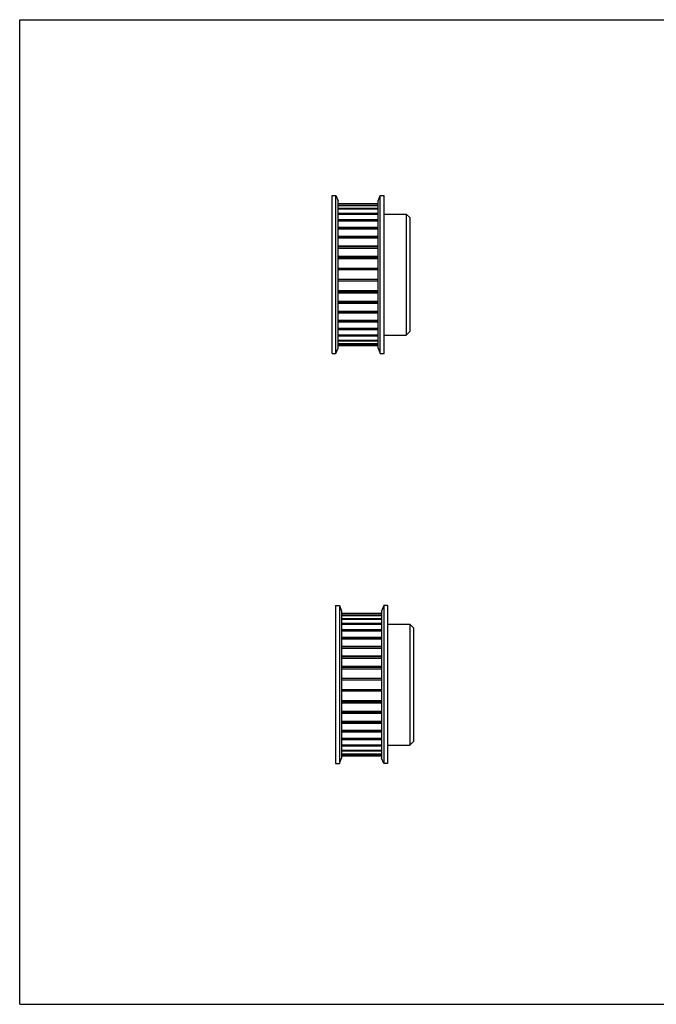
# Model space of a CAD drawing. Units: inches. Extents: x 0 to 22, y 0 to 17.
# Drawn here: x 0 to 11, y 0 to 17 of the extents above; entities that cross this region are included whole.
import ezdxf

# ---------------------------------------------------------------- set-up
doc = ezdxf.new("R2010")
doc.units = ezdxf.units.IN
doc.header["$LTSCALE"] = 1.21
doc.header["$MEASUREMENT"] = 0
doc.layers.get('0').update_dxf_attribs({"linetype": 'CONTINUOUS'})
for name, color, linetype in [('02___PRT_ALL_AXES', 7, 'CONTINUOUS'), ('LAYER_CHAMFER_FEAT', 7, 'CONTINUOUS'), ('LAYER_CUT_FEAT', 7, 'CONTINUOUS'), ('LAYER_FEATURE', 7, 'CONTINUOUS')]:
    doc.layers.add(name, color=color, linetype=linetype)

msp = doc.modelspace()

# ---------------------------------------------------------------- linework, layer by layer
at = {"color": 7, "linetype": 'CONTINUOUS'}
for p, q in [((0, 0), (0, 17)), ((0, 17), (22, 17)), ((5.502, 13.828), (6.192, 13.828)), ((5.502, 13.8), (6.192, 13.8)), ((5.502, 13.743), (6.192, 13.743)), ((5.502, 13.659), (6.192, 13.659)), ((5.502, 13.549), (6.192, 13.549)), ((5.502, 13.417), (6.192, 13.417)), ((5.502, 13.264), (6.192, 13.264)), ((5.502, 13.096), (6.192, 13.096)), ((5.502, 12.917), (6.192, 12.917)), ((5.502, 12.284), (6.192, 12.284)), ((5.502, 12.104), (6.192, 12.104)), ((5.502, 11.936), (6.192, 11.936)), ((5.502, 11.783), (6.192, 11.783)), ((5.502, 11.651), (6.192, 11.651)), ((5.502, 11.541), (6.192, 11.541)), ((5.502, 11.457), (6.192, 11.457)), ((5.502, 11.4), (6.192, 11.4)), ((5.502, 11.372), (6.192, 11.372)), ((5.562, 6.748), (6.252, 6.748)), ((5.562, 6.664), (6.252, 6.664)), ((5.562, 6.579), (6.252, 6.579)), ((5.562, 6.469), (6.252, 6.469)), ((5.562, 6.337), (6.252, 6.337)), ((5.562, 6.185), (6.252, 6.185)), ((5.562, 6.016), (6.252, 6.016)), ((5.562, 5.837), (6.252, 5.837)), ((5.562, 5.204), (6.252, 5.204)), ((5.562, 5.024), (6.252, 5.024)), ((5.562, 4.856), (6.252, 4.856)), ((5.562, 4.703), (6.252, 4.703)), ((5.562, 4.571), (6.252, 4.571)), ((5.562, 4.461), (6.252, 4.461)), ((5.562, 4.377), (6.252, 4.377)), ((5.562, 4.32), (6.252, 4.32)), ((5.562, 4.292), (6.252, 4.292)), ((0, 0), (22, 0))]:
    msp.add_line(p, q, dxfattribs=at)
at = {"layer": '02___PRT_ALL_AXES', "color": 7, "linetype": 'CONTINUOUS'}
for p, q in [((6.355, 6.565), (6.739, 6.565)), ((6.355, 4.475), (6.739, 4.475))]:
    msp.add_line(p, q, dxfattribs=at)
at = {"layer": 'LAYER_CHAMFER_FEAT', "color": 7, "linetype": 'CONTINUOUS'}
for p, q in [((6.295, 13.645), (6.679, 13.645)), ((6.679, 13.645), (6.679, 11.555)), ((6.742, 13.582), (6.679, 13.645)), ((6.742, 13.582), (6.742, 11.618)), ((6.742, 11.618), (6.679, 11.555)), ((6.295, 11.555), (6.679, 11.555)), ((6.739, 6.565), (6.739, 4.475)), ((6.739, 6.565), (6.802, 6.502)), ((6.802, 6.502), (6.802, 4.538)), ((6.739, 4.475), (6.802, 4.538))]:
    msp.add_line(p, q, dxfattribs=at)
at = {"layer": 'LAYER_CUT_FEAT', "color": 7, "linetype": 'CONTINUOUS'}
msp.add_line((5.562, 6.72), (6.252, 6.72), dxfattribs=at)
at = {"layer": 'LAYER_FEATURE', "color": 7, "linetype": 'CONTINUOUS'}
for p, q in [((5.399, 11.235), (5.399, 13.965)), ((5.399, 13.965), (5.464, 13.965)), ((5.464, 11.235), (5.464, 13.965)), ((5.464, 13.965), (5.502, 13.87)), ((6.192, 13.87), (6.231, 13.965)), ((6.231, 11.235), (6.231, 13.965)), ((6.231, 13.965), (6.295, 13.965)), ((6.295, 11.235), (6.295, 13.965)), ((5.502, 11.33), (5.502, 13.87)), ((5.502, 13.828), (6.192, 13.828)), ((5.502, 13.826), (6.192, 13.826)), ((5.502, 13.8), (6.192, 13.8)), ((5.502, 13.793), (6.192, 13.793)), ((6.192, 11.33), (6.192, 13.87)), ((5.502, 13.742), (6.192, 13.742)), ((5.502, 13.732), (6.192, 13.732)), ((5.502, 13.656), (6.192, 13.656)), ((5.502, 13.642), (6.192, 13.642)), ((5.502, 13.545), (6.192, 13.545)), ((5.502, 13.527), (6.192, 13.527)), ((5.502, 13.41), (6.192, 13.41)), ((5.502, 13.389), (6.192, 13.389)), ((5.502, 13.255), (6.192, 13.255)), ((5.502, 13.231), (6.192, 13.231)), ((5.502, 13.084), (6.192, 13.084)), ((5.502, 13.058), (6.192, 13.058)), ((5.502, 12.901), (6.192, 12.901)), ((5.502, 12.874), (6.192, 12.874)), ((5.502, 12.71), (6.192, 12.71)), ((6.192, 12.683), (5.502, 12.683)), ((6.192, 12.517), (5.502, 12.517)), ((5.502, 12.49), (6.192, 12.49)), ((5.502, 12.326), (6.192, 12.326)), ((5.502, 12.299), (6.192, 12.299)), ((5.502, 12.142), (6.192, 12.142)), ((5.502, 12.116), (6.192, 12.116)), ((5.502, 11.969), (6.192, 11.969)), ((5.502, 11.945), (6.192, 11.945)), ((5.502, 11.811), (6.192, 11.811)), ((5.502, 11.791), (6.192, 11.791)), ((5.502, 11.673), (6.192, 11.673)), ((5.502, 11.656), (6.192, 11.656)), ((5.502, 11.558), (6.192, 11.558)), ((5.502, 11.544), (6.192, 11.544)), ((5.502, 11.469), (6.192, 11.469)), ((5.502, 11.458), (6.192, 11.458)), ((5.502, 11.407), (6.192, 11.407)), ((5.502, 11.4), (6.192, 11.4)), ((5.399, 11.235), (5.464, 11.235)), ((5.464, 11.235), (5.502, 11.33)), ((5.502, 11.374), (6.192, 11.374)), ((5.502, 11.372), (6.192, 11.372)), ((6.192, 11.33), (6.231, 11.235)), ((6.231, 11.235), (6.295, 11.235)), ((5.459, 6.885), (5.459, 4.155)), ((5.459, 6.885), (5.524, 6.885)), ((5.524, 6.885), (5.524, 4.155)), ((5.524, 6.885), (5.562, 6.79)), ((6.29, 6.885), (6.252, 6.79)), ((6.29, 6.885), (6.29, 4.155)), ((6.355, 6.885), (6.29, 6.885)), ((6.355, 6.885), (6.355, 4.155)), ((5.562, 6.79), (5.562, 4.25)), ((6.252, 6.748), (5.562, 6.748)), ((5.562, 6.746), (6.252, 6.746)), ((5.562, 6.72), (6.252, 6.72)), ((5.562, 6.713), (6.252, 6.713)), ((5.562, 6.662), (6.252, 6.662)), ((5.562, 6.652), (6.252, 6.652)), ((6.252, 6.79), (6.252, 4.25)), ((5.562, 6.576), (6.252, 6.576)), ((5.562, 6.562), (6.252, 6.562)), ((5.562, 6.465), (6.252, 6.465)), ((5.562, 6.447), (6.252, 6.447)), ((5.562, 6.33), (6.252, 6.33)), ((5.562, 6.309), (6.252, 6.309)), ((5.562, 6.175), (6.252, 6.175)), ((5.562, 6.151), (6.252, 6.151)), ((5.562, 6.004), (6.252, 6.004)), ((5.562, 5.978), (6.252, 5.978)), ((5.562, 5.821), (6.252, 5.821)), ((5.562, 5.794), (6.252, 5.794)), ((5.562, 5.63), (6.252, 5.63)), ((5.562, 5.603), (6.252, 5.603)), ((5.562, 5.437), (6.252, 5.437)), ((5.562, 5.41), (6.252, 5.41)), ((5.562, 5.246), (6.252, 5.246)), ((5.562, 5.22), (6.252, 5.22)), ((5.562, 5.062), (6.252, 5.062)), ((5.562, 5.037), (6.252, 5.037)), ((5.562, 4.889), (6.252, 4.889)), ((5.562, 4.866), (6.252, 4.866)), ((5.562, 4.731), (6.252, 4.731)), ((5.562, 4.711), (6.252, 4.711)), ((5.562, 4.593), (6.252, 4.593)), ((5.562, 4.576), (6.252, 4.576)), ((5.562, 4.478), (6.252, 4.478)), ((5.562, 4.464), (6.252, 4.464)), ((5.562, 4.389), (6.252, 4.389)), ((5.562, 4.378), (6.252, 4.378)), ((5.562, 4.327), (6.252, 4.327)), ((5.562, 4.32), (6.252, 4.32)), ((5.562, 4.295), (6.252, 4.295)), ((5.562, 4.292), (6.252, 4.292)), ((5.459, 4.155), (5.524, 4.155)), ((5.524, 4.155), (5.562, 4.25)), ((6.29, 4.155), (6.252, 4.25)), ((6.355, 4.155), (6.29, 4.155))]:
    msp.add_line(p, q, dxfattribs=at)

doc.saveas('drawing.dxf')
